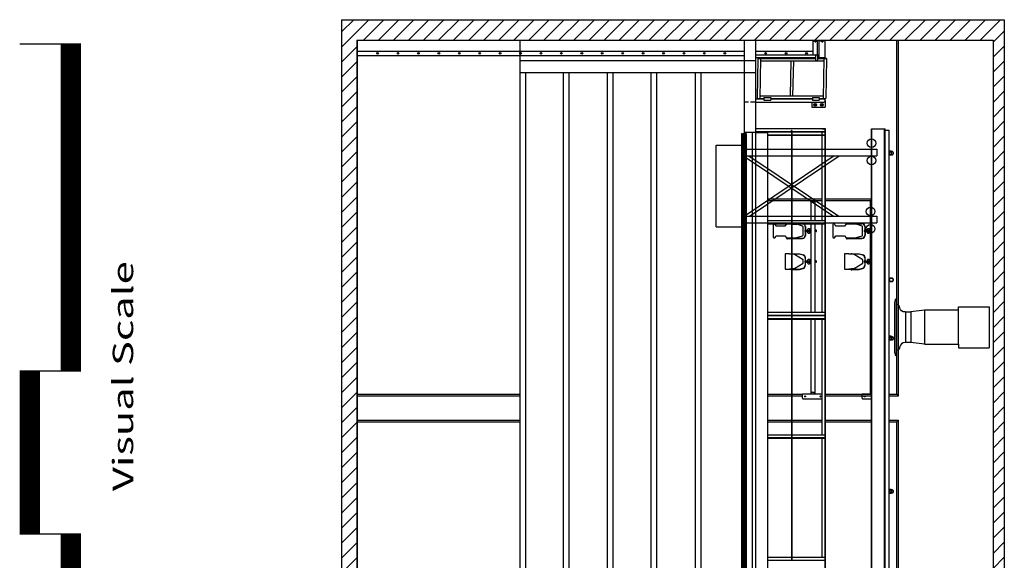
# Model space of a CAD drawing. Units: inches. Extents: x -984 to 5389, y -1061 to 634.
# Drawn here: x 398 to 976, y 245 to 562 of the extents above; entities that cross this region are included whole.
import ezdxf

# ---------------------------------------------------------------- set-up
doc = ezdxf.new("R2010")
doc.units = ezdxf.units.IN
doc.header["$MEASUREMENT"] = 0
doc.linetypes.add('HIDDEN', pattern=[0.375, 0.25, -0.125])
for name, color, linetype in [('air handlers', 30, 'Continuous'), ('airwall', 2, 'Continuous'), ('BRIDGE_TROLLEYS', 5, 'Continuous'), ('catwalks & ladders', 2, 'Continuous'), ('gridpipe', 6, 'Continuous'), ('HATCH-SECTION', 164, 'Continuous'), ('i-beams', 6, 'Continuous'), ('new instruments', 7, 'Continuous'), ('section', 5, 'Continuous')]:
    doc.layers.add(name, color=color, linetype=linetype)
doc.styles.add('TPN', font='Archstyl.shx', dxfattribs={"oblique": 0.5})

msp = doc.modelspace()

# ---------------------------------------------------------------- hatches: boundary and pattern name
at = {"layer": 'HATCH-SECTION'}
h = msp.add_hatch(dxfattribs=at)
h.set_pattern_fill('ANSI31', color=256, scale=50, style=0)
h.set_pattern_definition([(45, (-92.125, 0), (-4.419417, 4.419417), [])])
h.paths.add_polyline_path([(586.89, 562.5), (976.36, 562.5), (976.36, -544.5), (586.89, -544.5), (586.89, -72.12), (443.13, -72.12), (443.13, 233.88), (586.89, 233.88)])
edge = h.paths.add_edge_path(flags=16)
edge.add_line((595.89, 550.5), (969.77, 550.5))
edge.add_line((969.77, 550.5), (969.77, -528))
edge.add_line((595.89, -528), (969.77, -528))
edge.add_line((595.89, -63.12), (595.89, -528))
edge.add_line((596.14, -63.12), (452.14, -63.12))
edge.add_line((452.14, -63.12), (452.14, 26.88))
edge.add_line((451.83, 28.87), (452.14, 26.87))
edge.add_line((451.83, 36.87), (451.83, 28.87))
edge.add_line((452.14, 38.87), (451.83, 36.87))
edge.add_line((452.14, 38.87), (452.14, 122.87))
edge.add_line((451.83, 124.88), (452.14, 122.88))
edge.add_line((451.83, 132.88), (451.83, 124.88))
edge.add_line((452.14, 134.88), (451.83, 132.88))
edge.add_line((452.14, 134.88), (452.14, 224.88))
edge.add_line((596.14, 224.88), (452.14, 224.88))
edge.add_line((595.89, 550.5), (595.89, 224.88))

# ---------------------------------------------------------------- linework, layer by layer
for p, q in [((433.88, 548.09), (397.88, 548.09)), ((397.88, 356.09), (433.88, 356.09)), ((433.88, 260.09), (397.88, 260.09))]:
    msp.add_line(p, q)
at = {"const_width": 12}
for points in [[(427.88, 356.09), (427.88, 548.09)], [(403.88, 260.09), (403.88, 356.09)], [(427.88, 212.09), (427.88, 260.09)]]:
    msp.add_lwpolyline(points, dxfattribs=at)
at = {"layer": 'air handlers'}
for p, q in [((911.77, 395.5), (911.77, 367.75)), ((912.77, 398.19), (912.77, 365.06)), ((949.52, 391.63), (949.52, 393.63)), ((949.52, 393.63), (967.52, 393.63)), ((967.52, 393.63), (967.52, 369.63)), ((918.27, 390.63), (921.52, 390.63)), ((918.27, 390.63), (918.27, 372.63)), ((929.52, 391.63), (921.52, 390.63)), ((921.52, 390.63), (921.52, 372.63)), ((929.52, 391.63), (929.52, 371.63)), ((949.52, 391.63), (929.52, 391.63)), ((949.52, 371.63), (949.52, 391.63)), ((921.52, 372.63), (918.27, 372.63)), ((929.52, 371.63), (921.52, 372.63)), ((929.52, 371.63), (949.52, 371.63)), ((949.52, 371.63), (949.52, 369.63)), ((949.52, 369.63), (967.52, 369.63))]:
    msp.add_line(p, q, dxfattribs=at)
for points in [[(918.27, 390.63), (916.84, 390.82), (915.93, 391.35), (915.38, 392.09), (915.04, 392.94), (914.77, 393.79), (914.4, 394.53), (913.78, 395.05), (912.77, 395.25)], [(918.27, 372.63), (916.84, 372.43), (915.93, 371.9), (915.38, 371.16), (915.04, 370.31), (914.77, 369.46), (914.4, 368.72), (913.78, 368.2), (912.77, 368)]]:
    msp.add_lwpolyline(points, dxfattribs=at)
for centre, radius, start, end in [((921.85, 394.18), 10.17, 156.44977, 172.52323), ((912.64, 398.19), 0.125, 0, 156.44977), ((921.85, 369.07), 10.17, 187.47677, 203.55023), ((912.64, 365.06), 0.125, 203.55023, 0)]:
    msp.add_arc(centre, radius, start, end, dxfattribs=at)
at = {"layer": 'airwall'}
for p, q in [((691.64, 550.5), (691.64, 28.5)), ((691.64, 538.5), (830.14, 538.5)), ((691.64, 531.5), (830.14, 531.5)), ((695.02, 531.5), (695.02, 182.5)), ((717.14, 531.5), (717.14, 182.5)), ((720.52, 531.5), (720.52, 182.5)), ((743.02, 531.5), (743.02, 182.5)), ((746.39, 531.5), (746.39, 182.5)), ((768.64, 531.5), (768.64, 180.5)), ((772.02, 531.5), (772.02, 180.5)), ((794.77, 531.5), (794.77, 180.5)), ((798.14, 531.5), (798.14, 180.5))]:
    msp.add_line(p, q, dxfattribs=at)
at = {"layer": 'BRIDGE_TROLLEYS', "color": 5, "linetype": 'Continuous'}
for p, q in [((807.14, 440.71), (807.16, 488.71)), ((807.14, 488.71), (823.16, 488.71)), ((823.14, 440.71), (823.16, 488.71)), ((823.16, 486.46), (901.52, 486.46)), ((823.15, 482.46), (901.52, 482.46)), ((823.15, 482.46), (876.09, 446.96)), ((823.45, 446.96), (876.4, 482.62)), ((826.3, 482.46), (879.21, 446.97)), ((826.59, 446.96), (879.3, 482.46)), ((823.45, 446.96), (901.52, 446.96)), ((807.14, 440.71), (823.14, 440.71)), ((823.14, 442.96), (901.52, 442.96))]:
    msp.add_line(p, q, dxfattribs=at)
at = {"layer": 'BRIDGE_TROLLEYS'}
for p, q in [((901.52, 486.46), (901.52, 482.46)), ((901.52, 446.96), (901.52, 442.96))]:
    msp.add_line(p, q, dxfattribs=at)
at = {"layer": 'BRIDGE_TROLLEYS', "color": 5, "linetype": 'Continuous'}
for centre in [(898.31, 489.87), (898.31, 479.71), (897.81, 449.71), (897.81, 439.54)]:
    msp.add_circle(centre, 2.54, dxfattribs=at)
at = {"layer": 'catwalks & ladders'}
for p, q in [((823.52, 550.5), (823.52, -528)), ((830.14, 550.5), (830.14, -528)), ((864.14, 550.5), (866.64, 550.5)), ((864.14, 541.75), (864.14, 550.5)), ((864.14, 550.25), (866.64, 550.25)), ((864.83, 549.62), (864.83, 550.25)), ((864.83, 550.25), (865.95, 550.25)), ((865.95, 549.62), (864.83, 549.62)), ((865.08, 549.5), (865.08, 549.62)), ((865.7, 549.5), (865.7, 549.62)), ((865.95, 550.25), (865.95, 549.62)), ((866.64, 541.75), (866.64, 550.5)), ((867.64, 540.25), (867.64, 550.5)), ((867.64, 550.5), (871.14, 550.5)), ((867.64, 550.25), (871.14, 550.25)), ((868.83, 549.62), (868.83, 550.25)), ((868.83, 550.25), (869.95, 550.25)), ((869.95, 549.62), (868.83, 549.62)), ((869.08, 549.5), (869.08, 549.62)), ((869.7, 549.5), (869.7, 549.62)), ((869.95, 550.25), (869.95, 549.62)), ((871.14, 540.25), (871.14, 550.5)), ((596.14, 544), (823.52, 544)), ((830.14, 544), (864.14, 544)), ((865.2, 549.38), (865.08, 549.5)), ((865.2, 549.38), (865.58, 549.38)), ((865.58, 549.38), (865.7, 549.5)), ((869.2, 549.38), (869.08, 549.5)), ((869.2, 549.38), (869.58, 549.38)), ((869.58, 549.38), (869.7, 549.5)), ((596.14, 541.5), (823.52, 541.5)), ((830.14, 541.75), (867.64, 541.75)), ((830.14, 540.25), (865.52, 540.25)), ((831.52, 539.76), (831.14, 516.2)), ((831.52, 539.76), (865.52, 539.76)), ((833.02, 539.76), (832.64, 516.2)), ((832.99, 538.26), (870.37, 538.26)), ((850.66, 517.7), (851.12, 538.26)), ((852.16, 517.7), (852.62, 538.26)), ((865.52, 541.5), (865.52, 538.51)), ((865.52, 538.51), (866.52, 538.51)), ((865.89, 541.88), (866.14, 541.88)), ((866.52, 541.5), (866.52, 538.51)), ((866.52, 540.25), (871.14, 540.25)), ((871.89, 539.76), (866.52, 539.76)), ((866.52, 539.76), (871.89, 539.76)), ((870.39, 539.76), (870.01, 516.2)), ((871.89, 539.76), (871.52, 516.2)), ((830.14, 515.88), (835.14, 515.88)), ((831.14, 516.2), (835.14, 516.2)), ((832.66, 517.7), (870.04, 517.7)), ((835.14, 516.75), (839.14, 516.75)), ((835.14, 516.75), (835.14, 515.25)), ((835.14, 515.25), (839.14, 515.25)), ((839.14, 516.75), (839.14, 515.25)), ((839.14, 516.2), (863.64, 516.2)), ((839.14, 515.88), (863.64, 515.88)), ((863.64, 516.75), (863.64, 515.25)), ((863.64, 516.75), (867.64, 516.75)), ((863.64, 515.25), (867.64, 515.25)), ((867.64, 516.75), (867.64, 515.25)), ((867.64, 516.2), (871.52, 516.2)), ((867.64, 515.88), (870.32, 515.88)), ((871.14, 515.06), (871.14, 514.82)), ((871.14, 514.94), (871.14, 511.13)), ((830.14, 514), (870.32, 514)), ((863.27, 514), (863.27, 511.13)), ((863.27, 511.13), (871.16, 511.13)), ((830.14, 498.5), (871.14, 498.5)), ((869.14, 498.25), (869.14, 498.5)), ((869.14, 498.25), (870.77, 498.25)), ((870.89, 498.12), (870.89, -476.37)), ((871.14, 498.5), (871.14, -476.75)), ((830.14, 496.25), (823.52, 496.25)), ((828.14, 496.25), (828.14, -474.5)), ((830.14, 496.75), (870.89, 496.75)), ((830.14, 496.5), (837.14, 496.5)), ((830.14, 496.25), (837.14, 496.25)), ((837.14, 496.5), (837.14, -474.75)), ((837.14, 496.5), (871.14, 496.5)), ((837.14, 494.75), (870.89, 494.75)), ((837.14, 494.5), (870.89, 494.5)), ((851.27, 496.5), (851.27, 442.75)), ((851.52, 496.5), (851.52, 442.75)), ((869.14, 496.5), (869.14, 494.75)), ((869.14, 494.5), (869.14, 444.5)), ((837.14, 444.5), (851.27, 444.5)), ((837.14, 442.75), (870.89, 442.75)), ((837.14, 442.5), (870.89, 442.5)), ((851.27, 442.5), (851.27, 388.75)), ((851.52, 444.5), (870.89, 444.5)), ((851.52, 442.5), (851.52, 388.75)), ((869.14, 442.5), (869.14, 390.5)), ((837.14, 390.5), (851.27, 390.5)), ((837.14, 388.75), (870.89, 388.75)), ((837.14, 388.5), (870.89, 388.5)), ((851.27, 388.5), (851.27, 386.75)), ((851.52, 390.5), (870.89, 390.5)), ((851.52, 388.5), (851.52, 386.75)), ((837.14, 386.75), (870.89, 386.75)), ((837.14, 386.5), (870.89, 386.5)), ((851.27, 386.5), (851.27, 316.75)), ((851.52, 386.5), (851.52, 316.75)), ((869.14, 386.5), (869.14, 318.5)), ((837.14, 318.5), (851.27, 318.5)), ((851.52, 318.5), (870.89, 318.5)), ((837.14, 316.75), (870.89, 316.75)), ((837.14, 316.5), (870.89, 316.5)), ((851.27, 316.5), (851.27, 244.75)), ((851.52, 316.5), (851.52, 244.75)), ((869.14, 316.5), (869.14, 246.5)), ((837.14, 246.5), (851.27, 246.5)), ((837.14, 244.75), (870.89, 244.75)), ((851.52, 246.5), (870.89, 246.5))]:
    msp.add_line(p, q, dxfattribs=at)
at = {"layer": 'catwalks & ladders', "color": 30, "linetype": 'HIDDEN', "ltscale": 10}
msp.add_line((823.52, 514.12), (830.14, 514.12), dxfattribs=at)
at = {"layer": 'catwalks & ladders', "color": 30}
for p, q in [((821.89, 495.5), (821.89, -473.75)), ((821.89, 495.5), (822.52, 495.5)), ((822.52, 495.5), (822.52, -473.75)), ((822.95, 495.5), (822.95, -473.75)), ((822.95, 495.5), (823.58, 495.5)), ((823.58, 495.5), (823.58, -473.75)), ((824.02, 495.5), (824.02, -473.75)), ((824.02, 495.5), (824.64, 495.5)), ((824.64, 495.5), (824.64, -473.75))]:
    msp.add_line(p, q, dxfattribs=at)
at = {"layer": 'catwalks & ladders'}
for points in [[(865.24, 511.88), (865.73, 512.16), (865.73, 512.72), (865.24, 513), (864.76, 512.72), (864.76, 512.16)], [(869.18, 511.88), (869.67, 512.16), (869.67, 512.72), (869.18, 513), (868.69, 512.72), (868.69, 512.16)]]:
    msp.add_lwpolyline(points, close=True, dxfattribs=at)
for centre, radius in [((608.14, 542.75), 0.5), ((620.14, 542.75), 0.5), ((632.14, 542.75), 0.5), ((644.14, 542.75), 0.5), ((656.14, 542.75), 0.5), ((668.14, 542.75), 0.5), ((680.14, 542.75), 0.5), ((692.14, 542.75), 0.5), ((704.14, 542.75), 0.5), ((716.14, 542.75), 0.5), ((728.14, 542.75), 0.5), ((740.14, 542.75), 0.5), ((752.14, 542.75), 0.5), ((764.14, 542.75), 0.5), ((776.14, 542.75), 0.5), ((788.14, 542.75), 0.5), ((800.14, 542.75), 0.5), ((812.14, 542.75), 0.5), ((836.14, 542.75), 0.5), ((848.14, 542.75), 0.5), ((860.14, 542.75), 0.5), ((865.24, 512.44), 0.77), ((865.24, 512.44), 0.313), ((865.24, 512.44), 0.187), ((869.18, 512.44), 0.77), ((869.18, 512.44), 0.313), ((869.18, 512.44), 0.187), ((851.39, 497.5), 0.125)]:
    msp.add_circle(centre, radius, dxfattribs=at)
for centre, radius, start, end in [((865.89, 541.5), 0.375, 90, 180), ((866.14, 541.5), 0.375, 0, 90), ((870.32, 515.06), 0.818, 0, 90), ((870.32, 514.82), 0.818, 270, 0), ((870.77, 498.12), 0.125, 0, 90)]:
    msp.add_arc(centre, radius, start, end, dxfattribs=at)
at = {"layer": 'gridpipe'}
for p, q in [((906.39, -464), (906.39, 497.55)), ((906.39, 497.55), (908.77, 497.55)), ((908.77, -464), (908.77, 497.55)), ((906.39, 485.19), (906.27, 485.19)), ((906.39, 482.82), (906.27, 482.82)), ((909.95, 485.19), (908.77, 485.19)), ((909.95, 482.82), (908.77, 482.82)), ((909.95, 485), (909.95, 483)), ((906.39, 376.36), (906.27, 376.36)), ((909.95, 376.36), (908.77, 376.36)), ((909.95, 376.17), (909.95, 374.17)), ((906.39, 373.99), (906.27, 373.99)), ((909.95, 373.99), (908.77, 373.99)), ((906.39, 286.31), (906.27, 286.31)), ((906.39, 283.94), (906.27, 283.94)), ((909.95, 286.31), (908.77, 286.31)), ((909.95, 283.94), (908.77, 283.94)), ((909.95, 286.12), (909.95, 284.12))]:
    msp.add_line(p, q, dxfattribs=at)
for centre, radius in [((909.95, 484), 1.19), ((909.95, 484), 1), ((909.95, 409.54), 1.19), ((909.95, 409.54), 1), ((909.95, 375.17), 1.19), ((909.95, 375.17), 1), ((909.95, 285.12), 1.19), ((909.95, 285.12), 1)]:
    msp.add_circle(centre, radius, dxfattribs=at)
at = {"layer": 'i-beams'}
for p, q in [((898.27, 498.25), (906.27, 498.25)), ((898.27, -476.49), (898.27, 498.25)), ((898.52, -476.49), (898.52, 498.25)), ((906.02, -476.49), (906.02, 498.25)), ((906.27, -476.49), (906.27, 498.25))]:
    msp.add_line(p, q, dxfattribs=at)
at = {"layer": 'new instruments'}
for p, q in [((837.14, 457.25), (851.27, 457.25)), ((851.52, 457.25), (869.14, 457.25)), ((871.14, 457.25), (898.27, 457.25)), ((837.14, 456.25), (851.27, 456.25)), ((851.52, 456.25), (869.14, 456.25)), ((862.64, 456.25), (862.64, 444.5)), ((865.02, 456.25), (865.02, 444.5)), ((871.14, 456.25), (898.27, 456.25)), ((897.64, 456.25), (897.64, 438.88)), ((848.4, 442.5), (848.4, 442.39)), ((848.4, 442.39), (851.27, 442.31)), ((848.78, 442.77), (849.03, 442.77)), ((848.78, 442.75), (848.78, 442.77)), ((848.9, 442.75), (848.9, 442.77)), ((849.03, 442.75), (849.03, 442.77)), ((850.44, 442.33), (850.44, 442.52)), ((851.52, 442.3), (854.56, 442.21)), ((858.14, 435.86), (858.14, 440.65)), ((859.39, 440.83), (859.39, 435.68)), ((859.52, 440.83), (859.52, 435.68)), ((862.64, 442.5), (862.64, 438.88)), ((865.02, 442.5), (865.02, 390.5)), ((883.4, 442.64), (892.7, 442.64)), ((883.4, 442.64), (883.4, 442.39)), ((883.4, 442.52), (892.7, 442.52)), ((883.4, 442.39), (889.56, 442.21)), ((883.76, 442.64), (883.76, 442.7)), ((883.76, 442.7), (884.05, 442.7)), ((883.78, 442.77), (884.03, 442.77)), ((883.78, 442.7), (883.78, 442.77)), ((883.9, 442.7), (883.9, 442.77)), ((884.03, 442.7), (884.03, 442.77)), ((884.05, 442.64), (884.05, 442.7)), ((885.44, 442.33), (885.44, 442.52)), ((893.14, 435.86), (893.14, 440.65)), ((894.39, 440.83), (894.39, 435.68)), ((894.52, 440.83), (894.52, 435.68)), ((848.4, 434.15), (851.27, 434.24)), ((848.4, 434.15), (848.4, 433.87)), ((848.4, 433.99), (851.27, 433.99)), ((848.4, 433.87), (851.27, 433.87)), ((848.76, 433.87), (848.76, 433.8)), ((849.05, 433.87), (849.05, 433.8)), ((850.44, 433.99), (850.44, 434.21)), ((851.52, 434.25), (854.56, 434.34)), ((851.52, 433.99), (857.7, 433.99)), ((851.52, 433.87), (857.7, 433.87)), ((859.08, 438.5), (859.08, 438)), ((859.39, 438.5), (859.08, 438.5)), ((859.08, 438.25), (859.33, 438.25)), ((859.39, 438), (859.08, 438)), ((859.33, 438.5), (859.33, 438)), ((859.52, 438.5), (859.87, 438.5)), ((859.52, 438), (859.87, 438)), ((859.89, 438.57), (859.8, 438.25)), ((859.8, 438.25), (859.89, 437.94)), ((859.89, 438.57), (859.98, 438.25)), ((860.27, 438.57), (859.89, 438.57)), ((859.98, 438.25), (859.89, 437.94)), ((860.27, 437.94), (859.89, 437.94)), ((860.35, 438.25), (859.98, 438.25)), ((860.27, 438.57), (860.35, 438.25)), ((860.35, 438.25), (860.27, 437.94)), ((860.28, 438.51), (861.77, 438.51)), ((860.28, 438), (861.77, 438)), ((861.02, 438.51), (861.02, 439.36)), ((861.02, 437.15), (861.02, 438)), ((861.89, 439.49), (861.14, 439.49)), ((861.14, 437.02), (861.89, 437.02)), ((862.52, 438.98), (861.77, 438.98)), ((862.52, 437.53), (861.77, 437.53)), ((862.02, 438.98), (862.02, 439.36)), ((862.64, 439.36), (862.02, 439.36)), ((862.02, 437.15), (862.02, 437.53)), ((862.64, 437.15), (862.02, 437.15)), ((862.64, 437.62), (862.64, 420.89)), ((865.14, 439.49), (865.02, 439.49)), ((865.02, 439.49), (865.02, 437.02)), ((865.14, 437.02), (865.02, 437.02)), ((865.27, 437.15), (865.27, 439.36)), ((865.89, 438.65), (865.27, 438.65)), ((865.89, 437.86), (865.27, 437.86)), ((866.02, 437.99), (866.02, 438.52)), ((883.4, 434.15), (889.56, 434.34)), ((883.4, 434.15), (883.4, 433.87)), ((883.4, 433.99), (892.7, 433.99)), ((883.4, 433.87), (892.7, 433.87)), ((883.76, 433.87), (883.76, 433.8)), ((884.05, 433.87), (884.05, 433.8)), ((885.44, 433.99), (885.44, 434.21)), ((894.08, 438.5), (894.08, 438)), ((894.39, 438.5), (894.08, 438.5)), ((894.08, 438.25), (894.33, 438.25)), ((894.39, 438), (894.08, 438)), ((894.33, 438.5), (894.33, 438)), ((894.52, 438.5), (894.87, 438.5)), ((894.52, 438), (894.87, 438)), ((894.89, 438.57), (894.8, 438.25)), ((894.8, 438.25), (894.89, 437.94)), ((894.89, 438.57), (894.98, 438.25)), ((895.27, 438.57), (894.89, 438.57)), ((894.98, 438.25), (894.89, 437.94)), ((895.27, 437.94), (894.89, 437.94)), ((895.35, 438.25), (894.98, 438.25)), ((895.27, 438.57), (895.35, 438.25)), ((895.35, 438.25), (895.27, 437.94)), ((895.28, 438.51), (896.77, 438.51)), ((895.28, 438), (896.77, 438)), ((896.02, 438.51), (896.02, 439.36)), ((896.02, 437.15), (896.02, 438)), ((896.89, 439.49), (896.14, 439.49)), ((896.14, 437.02), (896.89, 437.02)), ((897.52, 438.98), (896.77, 438.98)), ((897.52, 437.53), (896.77, 437.53)), ((897.02, 438.98), (897.02, 439.36)), ((897.64, 439.36), (897.02, 439.36)), ((897.02, 437.15), (897.02, 437.53)), ((897.64, 437.15), (897.02, 437.15)), ((897.64, 437.62), (897.64, 420.89)), ((848.76, 433.8), (849.05, 433.8)), ((848.78, 433.8), (848.78, 433.74)), ((848.78, 433.74), (849.03, 433.74)), ((848.9, 433.8), (848.9, 433.74)), ((849.03, 433.8), (849.03, 433.74)), ((883.76, 433.8), (884.05, 433.8)), ((883.78, 433.8), (883.78, 433.74)), ((883.78, 433.74), (884.03, 433.74)), ((883.9, 433.8), (883.9, 433.74)), ((884.03, 433.8), (884.03, 433.74)), ((850.06, 424.76), (851.27, 424.76)), ((851.27, 424.61), (850.06, 424.76)), ((851.1, 424.88), (851.27, 424.88)), ((851.1, 424.76), (851.1, 424.88)), ((851.52, 425.01), (851.72, 425.01)), ((851.52, 424.94), (851.74, 424.94)), ((851.52, 424.88), (856.08, 424.88)), ((851.52, 424.76), (856.08, 424.76)), ((853.14, 424.38), (851.52, 424.58)), ((851.6, 424.94), (851.6, 425.01)), ((851.72, 424.94), (851.72, 425.01)), ((851.74, 424.88), (851.74, 424.94)), ((853.14, 424.38), (853.14, 424.76)), ((856.12, 424.88), (858.11, 424.31)), ((856.12, 424.75), (858.08, 424.19)), ((859.39, 422.44), (859.39, 418.07)), ((859.52, 418.07), (859.52, 422.44)), ((888.14, 424.38), (885.06, 424.76)), ((885.06, 424.76), (891.08, 424.76)), ((886.1, 424.88), (891.08, 424.88)), ((886.1, 424.76), (886.1, 424.88)), ((886.45, 424.88), (886.45, 424.94)), ((886.45, 424.94), (886.74, 424.94)), ((886.47, 425.01), (886.72, 425.01)), ((886.47, 424.94), (886.47, 425.01)), ((886.6, 424.94), (886.6, 425.01)), ((886.72, 424.94), (886.72, 425.01)), ((886.74, 424.88), (886.74, 424.94)), ((888.14, 424.38), (888.14, 424.76)), ((891.12, 424.88), (893.11, 424.31)), ((891.12, 424.75), (893.08, 424.19)), ((894.39, 422.44), (894.39, 418.07)), ((894.52, 418.07), (894.52, 422.44)), ((859.08, 420.51), (859.08, 420.01)), ((859.39, 420.51), (859.08, 420.51)), ((859.08, 420.26), (859.33, 420.26)), ((859.39, 420.01), (859.08, 420.01)), ((859.33, 420.51), (859.33, 420.01)), ((859.52, 420.51), (859.87, 420.51)), ((859.52, 420.01), (859.87, 420.01)), ((859.89, 420.57), (859.8, 420.26)), ((859.8, 420.26), (859.89, 419.94)), ((859.89, 420.57), (859.98, 420.26)), ((860.27, 420.57), (859.89, 420.57)), ((859.98, 420.26), (859.89, 419.94)), ((860.27, 419.94), (859.89, 419.94)), ((860.35, 420.26), (859.98, 420.26)), ((860.27, 420.57), (860.35, 420.26)), ((860.35, 420.26), (860.27, 419.94)), ((860.28, 420.51), (861.77, 420.51)), ((860.28, 420), (861.77, 420)), ((861.02, 420.51), (861.02, 421.36)), ((861.02, 419.15), (861.02, 420)), ((861.89, 421.49), (861.14, 421.49)), ((861.14, 419.02), (861.89, 419.02)), ((862.52, 420.98), (861.77, 420.98)), ((862.52, 419.53), (861.77, 419.53)), ((862.02, 420.98), (862.02, 421.36)), ((862.64, 421.36), (862.02, 421.36)), ((862.02, 419.15), (862.02, 419.53)), ((862.64, 419.15), (862.02, 419.15)), ((862.64, 419.63), (862.64, 390.5)), ((865.14, 421.49), (865.02, 421.49)), ((865.02, 421.49), (865.02, 419.02)), ((865.14, 419.02), (865.02, 419.02)), ((865.27, 419.15), (865.27, 421.36)), ((865.89, 420.65), (865.27, 420.65)), ((865.89, 419.86), (865.27, 419.86)), ((866.02, 419.99), (866.02, 420.52)), ((894.08, 420.51), (894.08, 420.01)), ((894.39, 420.51), (894.08, 420.51)), ((894.08, 420.26), (894.33, 420.26)), ((894.39, 420.01), (894.08, 420.01)), ((894.33, 420.51), (894.33, 420.01)), ((894.52, 420.51), (894.87, 420.51)), ((894.52, 420.01), (894.87, 420.01)), ((894.89, 420.57), (894.8, 420.26)), ((894.8, 420.26), (894.89, 419.94)), ((894.89, 420.57), (894.98, 420.26)), ((895.27, 420.57), (894.89, 420.57)), ((894.98, 420.26), (894.89, 419.94)), ((895.27, 419.94), (894.89, 419.94)), ((895.35, 420.26), (894.98, 420.26)), ((895.27, 420.57), (895.35, 420.26)), ((895.35, 420.26), (895.27, 419.94)), ((895.28, 420.51), (896.77, 420.51)), ((895.28, 420), (896.77, 420)), ((896.02, 420.51), (896.02, 421.36)), ((896.02, 419.15), (896.02, 420)), ((896.89, 421.49), (896.14, 421.49)), ((896.14, 419.02), (896.89, 419.02)), ((897.52, 420.98), (896.77, 420.98)), ((897.52, 419.53), (896.77, 419.53)), ((897.02, 420.98), (897.02, 421.36)), ((897.64, 421.36), (897.02, 421.36)), ((897.02, 419.15), (897.02, 419.53)), ((897.64, 419.15), (897.02, 419.15)), ((897.64, 419.63), (897.64, 342.5)), ((850.06, 415.76), (851.27, 415.9)), ((851.27, 415.9), (850.06, 415.76)), ((850.06, 415.76), (851.27, 415.76)), ((851.1, 415.76), (851.1, 415.63)), ((851.1, 415.63), (851.27, 415.63)), ((853.14, 416.13), (851.52, 415.93)), ((851.52, 415.93), (853.14, 416.13)), ((851.52, 415.76), (856.08, 415.76)), ((851.52, 415.63), (856.08, 415.63)), ((851.52, 415.57), (851.74, 415.57)), ((851.52, 415.51), (851.72, 415.51)), ((851.6, 415.57), (851.6, 415.51)), ((851.72, 415.57), (851.72, 415.51)), ((851.74, 415.63), (851.74, 415.57)), ((853.14, 416.13), (853.14, 415.76)), ((856.12, 415.76), (858.08, 416.33)), ((856.12, 415.64), (858.11, 416.21)), ((885.06, 415.76), (888.14, 416.13)), ((888.14, 416.13), (885.06, 415.76)), ((885.06, 415.76), (891.08, 415.76)), ((886.1, 415.76), (886.1, 415.63)), ((886.1, 415.63), (891.08, 415.63)), ((886.45, 415.63), (886.45, 415.57)), ((886.45, 415.57), (886.74, 415.57)), ((886.47, 415.57), (886.47, 415.51)), ((886.47, 415.51), (886.72, 415.51)), ((886.6, 415.57), (886.6, 415.51)), ((886.72, 415.57), (886.72, 415.51)), ((886.74, 415.63), (886.74, 415.57)), ((888.14, 416.13), (888.14, 415.76)), ((891.12, 415.76), (893.08, 416.33)), ((891.12, 415.64), (893.11, 416.21)), ((862.64, 386.5), (862.64, 342.5)), ((865.02, 386.5), (865.02, 342.5)), ((857.83, 342.5), (869.14, 342.5)), ((857.83, 340), (857.83, 342.5)), ((892.83, 342.5), (898.27, 342.5)), ((892.83, 340), (892.83, 342.5)), ((858.33, 339.5), (869.14, 339.5)), ((893.33, 339.5), (898.27, 339.5))]:
    msp.add_line(p, q, dxfattribs=at)
at = {"layer": 'new instruments', "linetype": 'Continuous'}
for p, q in [((840.69, 442.11), (840.64, 442.03)), ((840.64, 442.03), (840.64, 434.56)), ((840.73, 442.2), (840.69, 442.11)), ((840.78, 442.24), (840.73, 442.2)), ((840.86, 442.3), (840.78, 442.24)), ((840.78, 442.24), (840.78, 442.24)), ((840.78, 442.24), (840.78, 442.24)), ((840.93, 442.35), (840.86, 442.3)), ((841.02, 442.39), (840.93, 442.35)), ((841.53, 442.39), (841.02, 442.39)), ((842.25, 441.3), (841.53, 442.39)), ((842.3, 441.25), (842.25, 441.3)), ((842.35, 441.2), (842.3, 441.25)), ((842.4, 441.18), (842.35, 441.2)), ((842.49, 441.15), (842.4, 441.18)), ((847.4, 441.15), (842.49, 441.15)), ((848.4, 442.39), (847.4, 441.15)), ((857.78, 441.09), (854.56, 442.21)), ((857.9, 441.05), (857.78, 441.09)), ((858.03, 440.95), (857.9, 441.05)), ((858.08, 440.88), (858.03, 440.95)), ((858.13, 440.75), (858.08, 440.88)), ((858.14, 440.65), (858.13, 440.75)), ((875.69, 442.11), (875.64, 442.03)), ((875.64, 442.03), (875.64, 434.56)), ((875.73, 442.2), (875.69, 442.11)), ((875.78, 442.24), (875.73, 442.2)), ((875.86, 442.3), (875.78, 442.24)), ((875.78, 442.24), (875.78, 442.24)), ((875.78, 442.24), (875.78, 442.24)), ((875.93, 442.35), (875.86, 442.3)), ((876.02, 442.39), (875.93, 442.35)), ((876.53, 442.39), (876.02, 442.39)), ((877.25, 441.3), (876.53, 442.39)), ((877.3, 441.25), (877.25, 441.3)), ((877.35, 441.2), (877.3, 441.25)), ((877.4, 441.18), (877.35, 441.2)), ((877.49, 441.15), (877.4, 441.18)), ((882.4, 441.15), (877.49, 441.15)), ((883.4, 442.39), (882.4, 441.15)), ((892.78, 441.09), (889.56, 442.21)), ((892.9, 441.05), (892.78, 441.09)), ((893.03, 440.95), (892.9, 441.05)), ((893.08, 440.88), (893.03, 440.95)), ((893.13, 440.75), (893.08, 440.88)), ((893.14, 440.65), (893.13, 440.75)), ((840.64, 434.56), (840.68, 434.43)), ((840.68, 434.43), (840.72, 434.36)), ((840.72, 434.36), (840.8, 434.27)), ((840.8, 434.27), (840.86, 434.23)), ((840.86, 434.23), (840.93, 434.18)), ((840.93, 434.18), (841.02, 434.15)), ((841.02, 434.15), (841.53, 434.15)), ((841.53, 434.15), (842.23, 435.26)), ((842.23, 435.26), (842.3, 435.31)), ((842.3, 435.31), (842.35, 435.34)), ((842.35, 435.34), (842.42, 435.37)), ((842.42, 435.37), (842.5, 435.4)), ((842.5, 435.4), (847.4, 435.4)), ((847.4, 435.4), (848.4, 434.15)), ((854.56, 434.34), (857.76, 435.47)), ((857.76, 435.47), (857.86, 435.49)), ((857.86, 435.49), (857.95, 435.54)), ((857.95, 435.54), (858, 435.6)), ((858, 435.6), (858.07, 435.68)), ((858.07, 435.68), (858.11, 435.75)), ((858.11, 435.75), (858.14, 435.86)), ((875.64, 434.56), (875.68, 434.43)), ((875.68, 434.43), (875.72, 434.36)), ((875.72, 434.36), (875.8, 434.27)), ((875.8, 434.27), (875.86, 434.23)), ((875.86, 434.23), (875.93, 434.18)), ((875.93, 434.18), (876.02, 434.15)), ((876.02, 434.15), (876.53, 434.15)), ((876.53, 434.15), (877.23, 435.26)), ((877.23, 435.26), (877.3, 435.31)), ((877.3, 435.31), (877.35, 435.34)), ((877.35, 435.34), (877.42, 435.37)), ((877.42, 435.37), (877.5, 435.4)), ((877.5, 435.4), (882.4, 435.4)), ((882.4, 435.4), (883.4, 434.15)), ((889.56, 434.34), (892.76, 435.47)), ((892.76, 435.47), (892.86, 435.49)), ((892.86, 435.49), (892.95, 435.54)), ((892.95, 435.54), (893, 435.6)), ((893, 435.6), (893.07, 435.68)), ((893.07, 435.68), (893.11, 435.75)), ((893.11, 435.75), (893.14, 435.86)), ((847.52, 424.76), (847.52, 415.76)), ((850.06, 424.76), (847.52, 424.76)), ((847.52, 424.76), (847.52, 424.76)), ((847.52, 424.76), (847.52, 424.76)), ((858.27, 421.26), (853.14, 424.38)), ((882.52, 424.76), (882.52, 415.76)), ((885.06, 424.76), (882.52, 424.76)), ((882.52, 424.76), (882.52, 424.76)), ((882.52, 424.76), (882.52, 424.76)), ((893.27, 421.26), (888.14, 424.38)), ((853.14, 416.13), (858.27, 419.26)), ((858.27, 419.26), (858.27, 421.26)), ((888.14, 416.13), (893.27, 419.26)), ((893.27, 419.26), (893.27, 421.26)), ((847.52, 415.76), (850.06, 415.76)), ((882.52, 415.76), (885.06, 415.76))]:
    msp.add_line(p, q, dxfattribs=at)
at = {"layer": 'new instruments'}
for points in [[(859.2, 340.79), (859.08, 341), (859.2, 341.22), (859.45, 341.22), (859.58, 341), (859.45, 340.79)], [(868.45, 340.79), (868.58, 341), (868.45, 341.22), (868.2, 341.22), (868.08, 341), (868.2, 340.79)], [(894.2, 340.79), (894.08, 341), (894.2, 341.22), (894.45, 341.22), (894.58, 341), (894.45, 340.79)]]:
    msp.add_lwpolyline(points, close=True, dxfattribs=at)
for centre in [(859.33, 341), (868.33, 341), (894.33, 341)]:
    msp.add_circle(centre, 0.312, dxfattribs=at)
for centre, radius, start, end in [((857.7, 440.83), 1.69, 0, 82.26887), ((857.7, 440.83), 1.81, 0, 67.30498), ((892.7, 440.83), 1.81, 0, 90), ((892.7, 440.83), 1.69, 0, 90), ((857.7, 435.68), 1.81, 270, 0), ((857.7, 435.68), 1.69, 270, 0), ((861.14, 439.36), 0.125, 90, 180), ((861.14, 437.15), 0.125, 180, 270), ((861.89, 439.36), 0.125, 0, 90), ((861.89, 437.15), 0.125, 270, 0), ((865.14, 439.36), 0.125, 0, 90), ((865.14, 437.15), 0.125, 270, 0), ((865.89, 438.52), 0.125, 0, 90), ((865.89, 437.99), 0.125, 270, 0), ((892.7, 435.68), 1.81, 270, 0), ((892.7, 435.68), 1.69, 270, 0), ((896.14, 439.36), 0.125, 90, 180), ((896.14, 437.15), 0.125, 180, 270), ((896.89, 439.36), 0.125, 0, 90), ((896.89, 437.15), 0.125, 270, 0), ((856.08, 424.76), 0.125, 74.06101, 90), ((856.08, 424.63), 0.125, 73.9273, 90), ((857.58, 422.44), 1.81, 0, 73.9273), ((857.58, 422.44), 1.94, 0, 74.06101), ((891.08, 424.76), 0.125, 74.06101, 90), ((891.08, 424.63), 0.125, 73.9273, 90), ((892.58, 422.44), 1.81, 0, 73.9273), ((892.58, 422.44), 1.94, 0, 74.06101), ((857.58, 418.07), 1.81, 286.0727, 0), ((857.58, 418.07), 1.94, 285.93899, 0), ((861.14, 421.36), 0.125, 90, 180), ((861.14, 419.15), 0.125, 180, 270), ((861.89, 421.36), 0.125, 0, 90), ((861.89, 419.15), 0.125, 270, 0), ((865.14, 421.36), 0.125, 0, 90), ((865.14, 419.15), 0.125, 270, 0), ((865.89, 420.52), 0.125, 0, 90), ((865.89, 419.99), 0.125, 270, 0), ((892.58, 418.07), 1.81, 286.0727, 0), ((892.58, 418.07), 1.94, 285.93899, 0), ((896.14, 421.36), 0.125, 90, 180), ((896.14, 419.15), 0.125, 180, 270), ((896.89, 421.36), 0.125, 0, 90), ((896.89, 419.15), 0.125, 270, 0), ((856.08, 415.88), 0.125, 270, 286.0727), ((856.08, 415.76), 0.125, 270, 285.93899), ((891.08, 415.88), 0.125, 270, 286.0727), ((891.08, 415.76), 0.125, 270, 285.93899), ((858.33, 340), 0.5, 180, 270), ((893.33, 340), 0.5, 180, 270)]:
    msp.add_arc(centre, radius, start, end, dxfattribs=at)
at = {"layer": 'new instruments', "extrusion": (0, 0, -1)}
for centre, major_axis, ratio, start_param, end_param in [((863.83, 456.25), (1.19, 0), 0.8391, 0, 3.141593), ((898.83, 456.25), (1.19, 0), 0.8391, 2.064266, 3.141593), ((860.27, 438.25), (0, -0.252), 0.343869, 3.361145, 6.063633), ((860.33, 438.25), (0, -0.252), 0.343869, 3.141593, 6.283185), ((860.39, 438.25), (0, -0.252), 0.343869, 3.141593, 6.283185), ((860.45, 438.25), (0, -0.252), 0.343869, 3.141593, 6.283185), ((860.52, 438.25), (0, -0.252), 0.343869, 3.141593, 6.283185), ((860.58, 438.25), (0, -0.252), 0.343869, 3.141593, 6.283185), ((860.64, 438.25), (0, -0.252), 0.343869, 3.141593, 6.283185), ((860.7, 438.25), (0, -0.252), 0.343869, 3.141593, 6.283185), ((860.77, 438.25), (0, -0.252), 0.343869, 3.141593, 6.283185), ((860.83, 438.25), (0, -0.252), 0.343869, 3.141593, 6.283185), ((860.89, 438.25), (0, -0.252), 0.343869, 3.141593, 6.283185), ((860.95, 438.25), (0, -0.252), 0.343869, 3.141593, 6.283185), ((861.02, 438.25), (0, -0.252), 0.343869, 3.141593, 6.283185), ((861.08, 438.25), (0, -0.252), 0.343869, 3.141593, 6.283185), ((861.14, 438.25), (0, -0.252), 0.343869, 3.141593, 6.283185), ((861.2, 438.25), (0, -0.252), 0.343869, 3.141593, 6.283185), ((861.27, 438.25), (0, -0.252), 0.343869, 3.141593, 6.283185), ((861.33, 438.25), (0, -0.252), 0.343869, 3.141593, 6.283185), ((861.39, 438.25), (0, -0.252), 0.343869, 3.141593, 6.283185), ((861.45, 438.25), (0, -0.252), 0.343869, 3.141593, 6.283185), ((861.52, 438.25), (0, -0.252), 0.343869, 3.141593, 6.283185), ((861.77, 438.25), (0, -0.727), 0.343869, 1.925167, 7.499611), ((861.58, 438.25), (0, -0.252), 0.343869, 3.141593, 6.283185), ((861.64, 438.25), (0, -0.252), 0.343869, 3.141593, 6.283185), ((861.7, 438.25), (0, -0.252), 0.343869, 3.141593, 6.283185), ((861.77, 438.25), (0, -0.252), 0.343869, 3.141593, 6.283185), ((862.52, 438.25), (0, -0.727), 0.343869, 3.141593, 6.283185), ((895.27, 438.25), (0, -0.252), 0.343869, 3.361145, 6.063633), ((895.33, 438.25), (0, -0.252), 0.343869, 3.141593, 6.283185), ((895.39, 438.25), (0, -0.252), 0.343869, 3.141593, 6.283185), ((895.45, 438.25), (0, -0.252), 0.343869, 3.141593, 6.283185), ((895.52, 438.25), (0, -0.252), 0.343869, 3.141593, 6.283185), ((895.58, 438.25), (0, -0.252), 0.343869, 3.141593, 6.283185), ((895.64, 438.25), (0, -0.252), 0.343869, 3.141593, 6.283185), ((895.7, 438.25), (0, -0.252), 0.343869, 3.141593, 6.283185), ((895.77, 438.25), (0, -0.252), 0.343869, 3.141593, 6.283185), ((895.83, 438.25), (0, -0.252), 0.343869, 3.141593, 6.283185), ((895.89, 438.25), (0, -0.252), 0.343869, 3.141593, 6.283185), ((895.95, 438.25), (0, -0.252), 0.343869, 3.141593, 6.283185), ((896.02, 438.25), (0, -0.252), 0.343869, 3.141593, 6.283185), ((896.08, 438.25), (0, -0.252), 0.343869, 3.141593, 6.283185), ((896.14, 438.25), (0, -0.252), 0.343869, 3.141593, 6.283185), ((896.2, 438.25), (0, -0.252), 0.343869, 3.141593, 6.283185), ((896.27, 438.25), (0, -0.252), 0.343869, 3.141593, 6.283185), ((896.33, 438.25), (0, -0.252), 0.343869, 3.141593, 6.283185), ((896.39, 438.25), (0, -0.252), 0.343869, 3.141593, 6.283185), ((896.45, 438.25), (0, -0.252), 0.343869, 3.141593, 6.283185), ((896.52, 438.25), (0, -0.252), 0.343869, 3.141593, 6.283185), ((896.77, 438.25), (0, -0.727), 0.343869, 1.925167, 7.499611), ((896.58, 438.25), (0, -0.252), 0.343869, 3.141593, 6.283185), ((896.64, 438.25), (0, -0.252), 0.343869, 3.141593, 6.283185), ((896.7, 438.25), (0, -0.252), 0.343869, 3.141593, 6.283185), ((896.77, 438.25), (0, -0.252), 0.343869, 3.141593, 6.283185), ((897.52, 438.25), (0, -0.727), 0.343869, 3.141593, 6.283185), ((860.27, 420.26), (0, -0.252), 0.343869, 3.361145, 6.063633), ((860.33, 420.26), (0, -0.252), 0.343869, 3.141593, 6.283185), ((860.39, 420.26), (0, -0.252), 0.343869, 3.141593, 6.283185), ((860.45, 420.26), (0, -0.252), 0.343869, 3.141593, 6.283185), ((860.52, 420.26), (0, -0.252), 0.343869, 3.141593, 6.283185), ((860.58, 420.26), (0, -0.252), 0.343869, 3.141593, 6.283185), ((860.64, 420.26), (0, -0.252), 0.343869, 3.141593, 6.283185), ((860.7, 420.26), (0, -0.252), 0.343869, 3.141593, 6.283185), ((860.77, 420.26), (0, -0.252), 0.343869, 3.141593, 6.283185), ((860.83, 420.26), (0, -0.252), 0.343869, 3.141593, 6.283185), ((860.89, 420.26), (0, -0.252), 0.343869, 3.141593, 6.283185), ((860.95, 420.26), (0, -0.252), 0.343869, 3.141593, 6.283185), ((861.02, 420.26), (0, -0.252), 0.343869, 3.141593, 6.283185), ((861.08, 420.26), (0, -0.252), 0.343869, 3.141593, 6.283185), ((861.14, 420.26), (0, -0.252), 0.343869, 3.141593, 6.283185), ((861.2, 420.26), (0, -0.252), 0.343869, 3.141593, 6.283185), ((861.27, 420.26), (0, -0.252), 0.343869, 3.141593, 6.283185), ((861.33, 420.26), (0, -0.252), 0.343869, 3.141593, 6.283185), ((861.39, 420.26), (0, -0.252), 0.343869, 3.141593, 6.283185), ((861.45, 420.26), (0, -0.252), 0.343869, 3.141593, 6.283185), ((861.52, 420.26), (0, -0.252), 0.343869, 3.141593, 6.283185), ((861.77, 420.26), (0, -0.727), 0.343869, 1.925167, 7.499611), ((861.58, 420.26), (0, -0.252), 0.343869, 3.141593, 6.283185), ((861.64, 420.26), (0, -0.252), 0.343869, 3.141593, 6.283185), ((861.7, 420.26), (0, -0.252), 0.343869, 3.141593, 6.283185), ((861.77, 420.26), (0, -0.252), 0.343869, 3.141593, 6.283185), ((862.52, 420.26), (0, -0.727), 0.343869, 3.141593, 6.283185), ((895.27, 420.26), (0, -0.252), 0.343869, 3.361145, 6.063633), ((895.33, 420.26), (0, -0.252), 0.343869, 3.141593, 6.283185), ((895.39, 420.26), (0, -0.252), 0.343869, 3.141593, 6.283185), ((895.45, 420.26), (0, -0.252), 0.343869, 3.141593, 6.283185), ((895.52, 420.26), (0, -0.252), 0.343869, 3.141593, 6.283185), ((895.58, 420.26), (0, -0.252), 0.343869, 3.141593, 6.283185), ((895.64, 420.26), (0, -0.252), 0.343869, 3.141593, 6.283185), ((895.7, 420.26), (0, -0.252), 0.343869, 3.141593, 6.283185), ((895.77, 420.26), (0, -0.252), 0.343869, 3.141593, 6.283185), ((895.83, 420.26), (0, -0.252), 0.343869, 3.141593, 6.283185), ((895.89, 420.26), (0, -0.252), 0.343869, 3.141593, 6.283185), ((895.95, 420.26), (0, -0.252), 0.343869, 3.141593, 6.283185), ((896.02, 420.26), (0, -0.252), 0.343869, 3.141593, 6.283185), ((896.08, 420.26), (0, -0.252), 0.343869, 3.141593, 6.283185), ((896.14, 420.26), (0, -0.252), 0.343869, 3.141593, 6.283185), ((896.2, 420.26), (0, -0.252), 0.343869, 3.141593, 6.283185), ((896.27, 420.26), (0, -0.252), 0.343869, 3.141593, 6.283185), ((896.33, 420.26), (0, -0.252), 0.343869, 3.141593, 6.283185), ((896.39, 420.26), (0, -0.252), 0.343869, 3.141593, 6.283185), ((896.45, 420.26), (0, -0.252), 0.343869, 3.141593, 6.283185), ((896.52, 420.26), (0, -0.252), 0.343869, 3.141593, 6.283185), ((896.77, 420.26), (0, -0.727), 0.343869, 1.925167, 7.499611), ((896.58, 420.26), (0, -0.252), 0.343869, 3.141593, 6.283185), ((896.64, 420.26), (0, -0.252), 0.343869, 3.141593, 6.283185), ((896.7, 420.26), (0, -0.252), 0.343869, 3.141593, 6.283185), ((896.77, 420.26), (0, -0.252), 0.343869, 3.141593, 6.283185), ((897.52, 420.26), (0, -0.727), 0.343869, 3.141593, 6.283185)]:
    msp.add_ellipse(centre, major_axis=major_axis, ratio=ratio, start_param=start_param, end_param=end_param, dxfattribs=at)
at = {"layer": 'new instruments'}
for centre, start_param in [((863.83, 342.5), 0), ((898.83, 342.5), 2.064266)]:
    msp.add_ellipse(centre, major_axis=(1.19, 0), ratio=0.8391, start_param=start_param, end_param=3.141593, dxfattribs=at)
for points, knots in [([(864.83, 456.25), (864.83, 456.13), (864.79, 456.01), (864.64, 455.75), (864.49, 455.62), (864.11, 455.46), (863.89, 455.43), (863.47, 455.48), (863.27, 455.56), (862.97, 455.8), (862.88, 455.96), (862.83, 456.16), (862.83, 456.21), (862.83, 456.25)], [0, 0, 0, 0, 0.468092, 0.468092, 1.092741, 1.092741, 1.71739, 1.71739, 2.34204, 2.34204, 2.966689, 2.966689, 3.141485, 3.141485, 3.141485, 3.141485]), ([(898.27, 455.58), (898.21, 455.61), (898.16, 455.65), (897.97, 455.8), (897.88, 455.96), (897.83, 456.16), (897.83, 456.21), (897.83, 456.25)], [2.1535283, 2.1535283, 2.1535283, 2.1535283, 2.3420397, 2.3420397, 2.9666891, 2.9666891, 3.1414852, 3.1414852, 3.1414852, 3.1414852]), ([(864.83, 342.5), (864.83, 342.63), (864.79, 342.75), (864.64, 343.01), (864.49, 343.14), (864.11, 343.3), (863.89, 343.33), (863.47, 343.28), (863.27, 343.19), (862.97, 342.95), (862.88, 342.8), (862.83, 342.6), (862.83, 342.55), (862.83, 342.5)], [0, 0, 0, 0, 0.468092, 0.468092, 1.092741, 1.092741, 1.71739, 1.71739, 2.34204, 2.34204, 2.966689, 2.966689, 3.141485, 3.141485, 3.141485, 3.141485]), ([(898.27, 343.17), (898.21, 343.14), (898.16, 343.11), (897.97, 342.95), (897.88, 342.8), (897.83, 342.6), (897.83, 342.55), (897.83, 342.5)], [2.1535283, 2.1535283, 2.1535283, 2.1535283, 2.3420397, 2.3420397, 2.9666891, 2.9666891, 3.1414852, 3.1414852, 3.1414852, 3.1414852])]:
    msp.add_open_spline(points, degree=3, knots=knots, dxfattribs=at)
at = {"layer": 'section'}
for p, q in [((586.89, 562.5), (976.36, 562.5)), ((586.89, 562.5), (586.89, 233.88)), ((976.36, 562.5), (976.36, -544.5)), ((595.89, 550.5), (969.77, 550.5)), ((595.89, 550.5), (595.89, 224.88)), ((596.14, 550.5), (596.14, 224.88)), ((913.14, 342.25), (913.14, 550.5)), ((914.14, 341.25), (914.14, 550.5)), ((969.77, 550.5), (969.77, -528)), ((596.14, 342.25), (691.64, 342.25)), ((837.14, 342.25), (851.27, 342.25)), ((851.52, 342.25), (857.83, 342.25)), ((871.14, 342.25), (898.27, 342.25)), ((886.52, 342.25), (892.83, 342.25)), ((906.27, 342.25), (906.39, 342.25)), ((908.77, 342.25), (913.14, 342.25)), ((914.14, 341.25), (913.14, 342.25)), ((596.14, 341.25), (691.64, 341.25)), ((837.14, 341.25), (851.27, 341.25)), ((851.52, 341.25), (857.83, 341.25)), ((871.14, 341.25), (898.27, 341.25)), ((886.52, 341.25), (892.83, 341.25)), ((906.27, 341.25), (906.39, 341.25)), ((908.77, 341.25), (914.14, 341.25)), ((596.14, 327), (691.64, 327)), ((596.14, 326), (691.64, 326)), ((837.14, 327), (851.27, 327)), ((837.14, 326), (851.27, 326)), ((851.52, 327), (869.14, 327)), ((851.52, 326), (869.14, 326)), ((871.14, 327), (898.27, 327)), ((871.14, 326), (898.27, 326)), ((906.27, 327), (906.39, 327)), ((906.27, 326), (906.39, 326)), ((908.77, 327), (914.14, 327)), ((908.77, 326), (913.14, 326)), ((914.14, 327), (913.14, 326)), ((913.14, 54), (913.14, 326)), ((914.14, 53), (914.14, 327))]:
    msp.add_line(p, q, dxfattribs=at)

# ---------------------------------------------------------------- texts
at = {"style": 'TPN', "oblique": 10, "width": 1.5}
msp.add_text('Visual Scale', height=12, rotation=90, dxfattribs=at).set_placement((464.55, 285.32))

doc.saveas('drawing.dxf')
